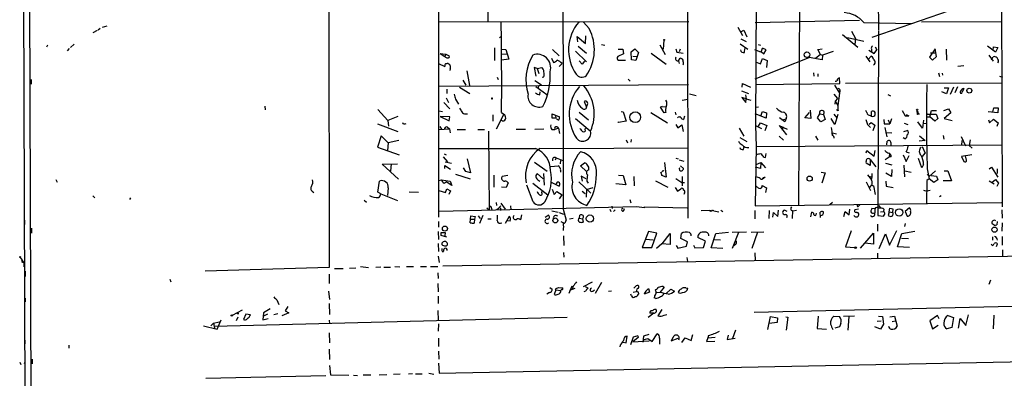
# Model space of a CAD drawing. Extents: x 4 to 735, y 993 to 1865.
# Drawn here: x 12 to 242, y 1254 to 1337 of the extents above; entities that cross this region are included whole.
import ezdxf

# ---------------------------------------------------------------- set-up
doc = ezdxf.new("R2010")
doc.units = 0
doc.header["$MEASUREMENT"] = 0
doc.layers.add('MAIN', color=5, linetype='CONTINUOUS')

msp = doc.modelspace()

# ---------------------------------------------------------------- linework, layer by layer
at = {"layer": 'MAIN'}
for p, q in [((167.7247, 1476.688), (168.2327, 1291.014)), ((109.8127, 1462.8026), (109.8973, 1291.1833)), ((84.074, 1448.1553), (84.328, 1279.4146)), ((12.446, 1442.906), (13.2927, 1206.0933)), ((14.732, 1206.0933), (13.8853, 1442.906)), ((241.554, 1359.6786), (241.7233, 1293.6386)), ((121.4967, 1336.9033), (121.5813, 1355.53)), ((194.31, 1345.2006), (194.056, 1293.9773)), ((184.15, 1343.592), (184.0653, 1312.604)), ((240.538, 1343.338), (211.2433, 1333.178)), ((212.6827, 1343.7613), (212.7673, 1334.956)), ((109.982, 1336.9033), (168.402, 1336.988)), ((145.1187, 1335.2946), (143.764, 1336.8186)), ((183.9807, 1336.734), (208.3647, 1337.242)), ((209.3807, 1336.734), (220.472, 1336.48)), ((241.554, 1336.9033), (222.8427, 1336.8186)), ((30.0567, 1334.8713), (29.0407, 1334.2786)), ((30.734, 1335.2946), (30.226, 1334.956)), ((32.258, 1335.8873), (31.1573, 1335.5486)), ((179.9167, 1335.6333), (181.0173, 1333.686)), ((180.594, 1334.5326), (181.2713, 1334.956)), ((181.2713, 1334.956), (182.0333, 1333.3473)), ((204.3853, 1333.94), (207.9413, 1330.9766)), ((206.502, 1334.702), (207.4333, 1333.0086)), ((212.7673, 1334.7866), (212.6827, 1291.6066)), ((18.3727, 1331.4), (18.2033, 1330.9766)), ((24.638, 1331.654), (23.7913, 1330.892)), ((124.1213, 1333.178), (124.6293, 1333.5166)), ((142.494, 1332.162), (142.3247, 1333.432)), ((142.3247, 1333.432), (144.272, 1331.8233)), ((144.272, 1331.8233), (144.3567, 1333.6013)), ((147.9973, 1331.5693), (148.7593, 1331.4)), ((161.6287, 1331.4846), (162.8987, 1329.1986)), ((162.56, 1332.5853), (162.3907, 1330.4686)), ((180.4247, 1331.7386), (182.2027, 1330.4686)), ((180.594, 1332.924), (181.864, 1332.2466)), ((184.658, 1331.5693), (185.166, 1331.4)), ((205.5707, 1333.178), (209.3807, 1332.3313)), ((207.4333, 1333.0086), (207.264, 1331.5693)), ((23.4527, 1330.638), (23.0293, 1330.13)), ((110.236, 1329.4526), (111.5907, 1329.2833)), ((110.236, 1329.4526), (111.3367, 1328.7753)), ((111.5907, 1329.2833), (111.3367, 1328.7753)), ((111.5907, 1329.2833), (112.3527, 1328.9446)), ((122.936, 1330.8073), (122.936, 1327.844)), ((124.6293, 1329.2833), (125.8993, 1329.368)), ((124.714, 1330.4686), (125.6453, 1330.384)), ((125.6453, 1330.384), (126.3227, 1328.1826)), ((136.5673, 1330.384), (138.0913, 1328.9446)), ((141.9013, 1330.0453), (144.526, 1327.5053)), ((142.5787, 1331.146), (144.526, 1329.5373)), ((153.162, 1329.368), (151.8073, 1328.7753)), ((151.892, 1330.4686), (152.9927, 1330.4686)), ((152.9927, 1330.4686), (153.162, 1329.368)), ((154.94, 1329.876), (155.7867, 1330.5533)), ((155.0247, 1328.0133), (154.94, 1329.876)), ((155.7867, 1330.5533), (156.6333, 1329.7066)), ((156.6333, 1329.7066), (156.3793, 1328.7753)), ((159.5967, 1329.5373), (163.1527, 1326.9973)), ((165.354, 1330.5533), (165.608, 1329.7913)), ((165.608, 1329.7913), (167.132, 1329.5373)), ((166.37, 1330.4686), (166.2007, 1329.876)), ((181.4407, 1329.7066), (181.5253, 1330.638)), ((185.2507, 1329.7913), (183.896, 1330.2993)), ((185.42, 1329.876), (186.0127, 1329.368)), ((186.5207, 1330.2993), (185.674, 1330.7226)), ((186.0127, 1329.368), (186.5207, 1330.2993)), ((199.2207, 1329.1986), (198.0353, 1328.2673)), ((198.628, 1330.384), (199.644, 1330.5533)), ((199.2207, 1329.1986), (198.628, 1330.384)), ((199.2207, 1329.1986), (199.7287, 1329.114)), ((199.7287, 1329.114), (199.644, 1328.0133)), ((202.184, 1329.9606), (199.7287, 1329.114)), ((210.566, 1330.2146), (211.7513, 1329.4526)), ((211.1587, 1330.4686), (211.1587, 1329.876)), ((211.7513, 1329.4526), (212.4287, 1330.2993)), ((212.0053, 1331.0613), (212.4287, 1330.2993)), ((226.06, 1330.5533), (224.7053, 1328.606)), ((224.9593, 1329.622), (225.9753, 1329.622)), ((226.3987, 1328.7753), (226.06, 1330.5533)), ((228.6, 1330.4686), (228.6847, 1327.9286)), ((240.1993, 1329.7913), (238.3367, 1331.146)), ((238.5907, 1329.114), (239.6067, 1327.6746)), ((239.6067, 1330.2146), (239.6913, 1331.0613)), ((239.6913, 1331.0613), (240.7073, 1330.892)), ((240.7073, 1330.892), (240.1993, 1329.7913)), ((109.8973, 1327.1666), (111.3367, 1326.4046)), ((111.5907, 1327.1666), (111.9293, 1327.1666)), ((126.3227, 1328.1826), (124.6293, 1327.9286)), ((136.3133, 1328.352), (136.7367, 1327.336)), ((138.7687, 1327.1666), (138.0913, 1326.4046)), ((142.748, 1327.7593), (143.51, 1326.9973)), ((144.018, 1327.6746), (143.51, 1326.9973)), ((156.0407, 1327.844), (155.0247, 1328.0133)), ((155.3633, 1328.86), (156.3793, 1328.7753)), ((156.3793, 1328.7753), (156.0407, 1327.844)), ((166.0313, 1327.7593), (166.37, 1328.352)), ((166.0313, 1327.7593), (166.2007, 1327.1666)), ((183.9807, 1323.526), (196.596, 1328.5213)), ((184.0653, 1327.5053), (185.166, 1327.082)), ((185.166, 1327.082), (185.674, 1328.2673)), ((185.674, 1328.2673), (186.7747, 1327.844)), ((186.7747, 1327.844), (186.6053, 1326.2353)), ((199.644, 1328.0133), (196.596, 1328.5213)), ((209.804, 1328.86), (210.7353, 1327.5053)), ((211.074, 1328.86), (210.3967, 1328.098)), ((211.4127, 1328.606), (211.074, 1328.86)), ((224.7053, 1328.606), (225.4673, 1327.9286)), ((225.4673, 1327.9286), (226.3987, 1328.7753)), ((239.268, 1328.0133), (239.6067, 1328.6906)), ((112.6067, 1325.812), (112.522, 1325.4733)), ((116.5013, 1325.3886), (117.094, 1322.002)), ((132.9267, 1325.9813), (132.2493, 1326.2353)), ((132.2493, 1326.2353), (132.6727, 1324.2033)), ((132.9267, 1325.9813), (134.0273, 1326.2353)), ((132.9267, 1325.9813), (133.35, 1324.796)), ((197.612, 1324.9653), (197.6967, 1324.2033)), ((198.628, 1324.7113), (198.628, 1324.1186)), ((226.822, 1324.9653), (227.076, 1324.1186)), ((227.6687, 1324.8806), (227.7533, 1324.3726)), ((231.394, 1326.4893), (232.7487, 1326.6586)), ((14.5627, 1323.3566), (14.5627, 1322.3406)), ((109.982, 1321.8326), (168.3173, 1322.256)), ((115.57, 1323.272), (116.2473, 1322.0866)), ((123.6133, 1323.9493), (123.8673, 1323.3566)), ((132.4187, 1323.1873), (133.9427, 1322.1713)), ((134.4507, 1323.9493), (134.112, 1323.8646)), ((154.2627, 1323.4413), (154.686, 1323.018)), ((180.9327, 1321.5786), (181.0173, 1322.4253)), ((181.0173, 1322.4253), (182.88, 1321.5786)), ((184.0653, 1322.256), (203.7927, 1322.4253)), ((202.5227, 1322.0866), (203.708, 1320.224)), ((203.7927, 1322.4253), (203.708, 1323.78)), ((205.0627, 1322.51), (241.7233, 1322.5946)), ((241.1307, 1324.2033), (241.808, 1323.9493)), ((111.8447, 1321.1553), (111.8447, 1320.1393)), ((114.808, 1321.5786), (117.1787, 1320.1393)), ((132.6727, 1321.748), (135.2127, 1319.8853)), ((133.2653, 1321.9173), (133.1807, 1321.3246)), ((133.604, 1319.8006), (133.6887, 1320.478)), ((168.5713, 1320.0546), (170.18, 1319.6313)), ((180.7633, 1320.732), (182.372, 1320.1393)), ((181.6947, 1319.8006), (181.864, 1318.8693)), ((202.3533, 1319.97), (203.2, 1318.954)), ((203.708, 1320.224), (203.2847, 1317.3453)), ((203.7927, 1320.732), (203.708, 1320.224)), ((214.9687, 1319.8853), (215.646, 1319.5466)), ((228.6847, 1320.0546), (227.584, 1320.478)), ((228.1767, 1321.4093), (229.1927, 1321.4093)), ((229.1927, 1321.4093), (228.6847, 1320.0546)), ((230.378, 1321.5786), (229.5313, 1319.8853)), ((231.3093, 1321.6633), (230.632, 1320.3086)), ((232.7487, 1321.3246), (232.41, 1320.3933)), ((111.0827, 1318.0226), (112.522, 1316.4986)), ((111.6753, 1319.1233), (112.1833, 1318.0226)), ((113.8767, 1318.7846), (114.554, 1317.5993)), ((143.9333, 1318.2766), (144.526, 1316.922)), ((144.526, 1316.922), (144.78, 1317.7686)), ((166.878, 1318.5306), (168.2327, 1318.7846)), ((181.864, 1318.8693), (180.848, 1319.208)), ((180.848, 1319.208), (181.7793, 1318.0226)), ((181.7793, 1318.0226), (181.864, 1318.8693)), ((181.864, 1318.8693), (182.9647, 1318.5306)), ((202.692, 1318.3613), (202.6073, 1317.5993)), ((203.2, 1318.954), (202.692, 1318.3613)), ((202.692, 1318.3613), (203.2847, 1317.3453)), ((69.2573, 1317.176), (69.342, 1316.3293)), ((95.6733, 1316.414), (98.044, 1313.7893)), ((109.982, 1316.0753), (110.8287, 1315.906)), ((116.2473, 1315.398), (116.6707, 1315.398)), ((124.6293, 1315.652), (125.3913, 1315.144)), ((136.4827, 1314.382), (136.4827, 1315.398)), ((136.4827, 1315.398), (138.176, 1314.636)), ((142.748, 1315.7366), (144.9493, 1313.9586)), ((152.5693, 1315.906), (153.0773, 1315.8213)), ((153.0773, 1315.8213), (153.7547, 1313.62)), ((159.512, 1315.652), (163.4067, 1313.2813)), ((161.798, 1316.922), (162.2213, 1317.0913)), ((162.2213, 1317.0913), (161.798, 1316.922)), ((162.6447, 1315.5673), (161.798, 1316.922)), ((162.2213, 1317.0913), (162.8987, 1317.0066)), ((163.068, 1315.652), (162.6447, 1315.5673)), ((165.2693, 1315.7366), (165.354, 1315.144)), ((183.9807, 1316.922), (184.7427, 1317.0066)), ((186.5207, 1314.382), (183.9807, 1315.398)), ((185.2507, 1314.89), (185.674, 1315.906)), ((185.674, 1315.906), (186.6053, 1315.5673)), ((186.6053, 1315.5673), (186.5207, 1314.382)), ((195.58, 1314.4666), (196.6807, 1315.652)), ((196.85, 1316.2446), (196.9347, 1314.2973)), ((198.5433, 1314.4666), (199.0513, 1315.398)), ((199.0513, 1315.398), (199.898, 1315.2286)), ((199.898, 1315.2286), (200.3213, 1314.0433)), ((202.3533, 1315.3133), (203.0307, 1314.4666)), ((203.2847, 1315.2286), (202.6073, 1312.858)), ((203.3693, 1316.0753), (202.946, 1316.3293)), ((210.058, 1315.652), (209.804, 1316.16)), ((211.1587, 1314.89), (211.1587, 1315.906)), ((218.3553, 1316.16), (219.0327, 1314.89)), ((219.2867, 1315.2286), (219.8793, 1314.89)), ((221.742, 1316.2446), (221.8267, 1315.2286)), ((222.25, 1315.398), (221.8267, 1315.2286)), ((222.3347, 1315.3133), (221.8267, 1315.2286)), ((221.996, 1315.5673), (222.25, 1315.398)), ((224.1973, 1315.398), (224.282, 1315.3133)), ((224.282, 1315.3133), (226.314, 1315.3133)), ((224.79, 1314.636), (225.2133, 1316.16)), ((225.2133, 1316.16), (226.3987, 1316.16)), ((226.314, 1315.3133), (226.6527, 1314.2973)), ((228.092, 1316.16), (229.1927, 1316.4986)), ((229.7007, 1315.5673), (228.1767, 1314.2973)), ((229.1927, 1316.4986), (229.7007, 1315.5673)), ((240.7073, 1315.5673), (238.4213, 1315.8213)), ((239.522, 1315.8213), (239.776, 1316.7526)), ((239.776, 1316.7526), (240.792, 1316.7526)), ((240.792, 1316.7526), (240.7073, 1315.5673)), ((95.5887, 1313.0273), (100.33, 1311.2493)), ((100.33, 1314.7206), (98.044, 1313.7893)), ((98.044, 1313.7893), (98.2133, 1312.5193)), ((110.236, 1314.7206), (112.3527, 1313.7046)), ((112.522, 1314.636), (110.236, 1314.7206)), ((112.3527, 1313.7046), (112.522, 1314.636)), ((122.5973, 1315.144), (122.5973, 1313.62)), ((125.0527, 1315.144), (123.3593, 1311.7573)), ((137.3293, 1314.382), (136.4827, 1314.382)), ((137.2447, 1314.9746), (137.3293, 1314.382)), ((137.4987, 1314.2973), (137.3293, 1314.382)), ((141.9013, 1314.2973), (145.3727, 1311.4186)), ((151.9767, 1313.366), (151.8073, 1313.5353)), ((153.7547, 1313.62), (151.9767, 1313.366)), ((167.386, 1314.8053), (167.2167, 1314.0433)), ((184.7427, 1312.5193), (185.166, 1313.2813)), ((185.166, 1313.2813), (186.69, 1312.604)), ((190.9233, 1313.5353), (189.6533, 1314.4666)), ((190.1613, 1313.9586), (190.9233, 1314.128)), ((191.1773, 1314.2973), (190.9233, 1313.5353)), ((196.9347, 1314.2973), (195.58, 1314.4666)), ((199.3053, 1313.5353), (198.5433, 1314.4666)), ((200.3213, 1314.0433), (199.3053, 1313.5353)), ((202.6073, 1312.858), (201.7607, 1314.2973)), ((209.804, 1314.0433), (210.2273, 1312.858)), ((210.6507, 1312.9426), (211.074, 1313.366)), ((211.074, 1313.366), (211.9207, 1312.6886)), ((214.0373, 1314.0433), (214.122, 1313.0273)), ((214.122, 1313.0273), (215.4767, 1313.0273)), ((215.0533, 1313.9586), (215.4767, 1313.0273)), ((215.8153, 1314.2126), (215.4767, 1313.0273)), ((218.7787, 1313.1966), (219.6253, 1312.858)), ((219.0327, 1314.89), (219.8793, 1314.89)), ((219.0327, 1314.89), (219.8793, 1314.89)), ((223.0967, 1312.0113), (221.996, 1313.5353)), ((223.3507, 1313.874), (223.0967, 1312.0113)), ((223.3507, 1313.1966), (223.9433, 1313.112)), ((224.1127, 1314.636), (224.79, 1314.636)), ((225.9753, 1313.62), (224.79, 1314.636)), ((226.6527, 1314.2973), (225.9753, 1313.62)), ((228.1767, 1314.2973), (230.0393, 1313.7893)), ((238.506, 1313.9586), (238.76, 1313.2813)), ((238.76, 1313.2813), (239.6913, 1314.128)), ((239.6913, 1314.128), (240.792, 1313.2813)), ((240.792, 1313.2813), (240.4533, 1312.4346)), ((109.982, 1311.6726), (112.4373, 1311.842)), ((110.1513, 1312.4346), (110.5747, 1311.7573)), ((112.014, 1312.2653), (112.4373, 1311.842)), ((112.4373, 1311.842), (112.6067, 1310.9106)), ((114.2153, 1311.6726), (116.1627, 1311.6726)), ((119.0413, 1311.6726), (120.65, 1311.6726)), ((121.5813, 1311.334), (121.7507, 1292.9613)), ((128.016, 1311.7573), (130.2173, 1311.7573)), ((134.5353, 1311.7573), (132.4187, 1311.6726)), ((136.398, 1311.6726), (137.0753, 1311.6726)), ((137.922, 1312.0113), (137.0753, 1311.6726)), ((137.922, 1312.0113), (138.176, 1310.7413)), ((144.1873, 1311.6726), (144.272, 1312.0113)), ((165.354, 1312.858), (165.862, 1312.096)), ((165.862, 1312.096), (166.7933, 1312.7733)), ((166.7933, 1312.7733), (167.132, 1311.2493)), ((180.1707, 1312.0113), (181.2713, 1310.1486)), ((184.0653, 1312.604), (185.42, 1311.9266)), ((184.0653, 1312.604), (184.15, 1307.6933)), ((186.69, 1312.604), (186.182, 1311.4186)), ((189.5687, 1312.604), (191.4313, 1311.7573)), ((189.5687, 1312.604), (191.262, 1310.4873)), ((190.4153, 1312.35), (190.246, 1311.588)), ((202.0147, 1310.9106), (202.946, 1310.6566)), ((202.0993, 1310.2333), (202.0147, 1310.9106)), ((210.2273, 1312.858), (210.9047, 1312.1806)), ((211.9207, 1312.6886), (211.4973, 1311.4186)), ((214.2913, 1312.1806), (214.7147, 1309.9793)), ((214.4607, 1310.9953), (215.9, 1310.9106)), ((218.694, 1311.2493), (219.5407, 1311.5033)), ((96.4353, 1310.2333), (95.5887, 1307.6086)), ((98.1287, 1308.6246), (96.4353, 1310.2333)), ((98.1287, 1308.6246), (97.9593, 1306.762)), ((100.584, 1309.1326), (98.1287, 1308.6246)), ((153.7547, 1309.302), (154.0933, 1308.6246)), ((154.94, 1309.3866), (154.8553, 1308.7093)), ((180.34, 1309.81), (182.0333, 1308.8786)), ((189.5687, 1310.1486), (190.5847, 1309.2173)), ((198.0353, 1310.1486), (198.628, 1309.2173)), ((214.7147, 1308.1166), (214.7993, 1308.9633)), ((218.948, 1309.556), (218.6093, 1309.7253)), ((223.6893, 1309.1326), (222.3347, 1308.9633)), ((222.4193, 1310.2333), (223.6893, 1309.1326)), ((227.9227, 1310.318), (228.092, 1309.4713)), ((232.156, 1310.064), (233.172, 1307.8626)), ((232.3253, 1309.1326), (232.2407, 1307.9473)), ((234.2727, 1309.302), (234.0187, 1307.9473)), ((95.5887, 1307.6086), (100.6687, 1305.746)), ((109.982, 1307.27), (132.588, 1307.27)), ((111.1673, 1306), (111.6753, 1305.746)), ((132.588, 1307.27), (133.0113, 1307.1006)), ((133.604, 1307.27), (168.2327, 1307.4393)), ((181.1867, 1307.016), (181.356, 1307.6933)), ((184.15, 1307.6933), (183.9807, 1293.8926)), ((184.15, 1307.6933), (241.6387, 1308.1166)), ((186.3513, 1305.1533), (186.5207, 1306.0846)), ((209.8887, 1306.254), (210.058, 1306.762)), ((210.058, 1306.762), (211.7513, 1305.492)), ((211.7513, 1305.492), (212.0053, 1306.762)), ((215.392, 1306), (215.3073, 1305.3226)), ((219.2867, 1306.508), (219.964, 1306.254)), ((223.012, 1307.6933), (223.6893, 1306.1693)), ((223.0967, 1305.4073), (223.6893, 1306.1693)), ((234.0187, 1307.9473), (234.696, 1307.3546)), ((96.6893, 1303.6293), (100.2453, 1303.714)), ((98.806, 1303.714), (98.6367, 1301.936)), ((110.998, 1305.3226), (112.014, 1304.1373)), ((111.4213, 1304.1373), (112.9453, 1303.7986)), ((116.586, 1304.8146), (117.348, 1301.5973)), ((132.334, 1304.0526), (135.2973, 1301.936)), ((137.414, 1305.0686), (137.16, 1304.5606)), ((137.414, 1305.0686), (138.938, 1304.476)), ((138.43, 1304.476), (138.3453, 1303.714)), ((143.0867, 1303.206), (144.018, 1303.8833)), ((162.7293, 1303.968), (163.1527, 1300.5813)), ((165.354, 1304.984), (165.9467, 1304.8146)), ((166.2007, 1304.6453), (167.3013, 1304.3066)), ((184.15, 1303.5446), (185.2507, 1303.968)), ((185.2507, 1303.968), (185.166, 1302.6133)), ((185.2507, 1303.968), (186.3513, 1302.7826)), ((186.0127, 1305.238), (186.3513, 1305.1533)), ((210.82, 1303.2906), (209.8887, 1303.7986)), ((210.82, 1304.73), (212.1747, 1302.952)), ((210.82, 1304.73), (210.82, 1303.2906)), ((214.376, 1304.73), (215.3073, 1305.3226)), ((214.4607, 1303.7986), (215.9, 1303.46)), ((215.7307, 1305.3226), (215.3073, 1305.3226)), ((218.6093, 1305.746), (219.2867, 1304.222)), ((219.2867, 1304.222), (219.964, 1305.6613)), ((222.9273, 1302.7826), (222.1653, 1304.8993)), ((234.6113, 1305.746), (232.2407, 1305.4073)), ((232.2407, 1305.4073), (232.7487, 1304.222)), ((233.426, 1304.5606), (233.172, 1305.5766)), ((100.4993, 1300.0733), (96.6893, 1303.6293)), ((111.3367, 1302.6133), (111.3367, 1303.2906)), ((111.3367, 1303.2906), (112.6913, 1302.444)), ((116.2473, 1301.8513), (115.7393, 1302.7826)), ((117.348, 1301.5973), (116.2473, 1301.8513)), ((134.4507, 1301.428), (134.62, 1298.7186)), ((136.144, 1303.0366), (137.8373, 1303.206)), ((138.43, 1302.1053), (138.43, 1301.7666)), ((144.526, 1301.8513), (143.0867, 1303.206)), ((161.8827, 1301.682), (162.1367, 1301.7666)), ((166.4547, 1303.206), (167.2167, 1302.6133)), ((185.166, 1302.6133), (184.0653, 1302.8673)), ((199.39, 1301.7666), (200.3213, 1301.5973)), ((200.3213, 1301.5973), (199.5593, 1299.142)), ((215.8153, 1300.7506), (214.5453, 1301.5126)), ((215.9, 1302.3593), (215.8153, 1300.7506)), ((218.694, 1303.3753), (218.8633, 1300.666)), ((218.948, 1302.0206), (220.472, 1301.7666)), ((223.3507, 1303.5446), (222.9273, 1302.7826)), ((224.1973, 1302.5286), (224.6207, 1300.158)), ((226.1447, 1302.0206), (224.6207, 1300.7506)), ((228.1767, 1302.0206), (229.0233, 1302.0206)), ((229.0233, 1302.0206), (229.87, 1299.7346)), ((238.6753, 1302.5286), (239.268, 1302.8673)), ((239.268, 1302.8673), (240.7073, 1300.5813)), ((240.538, 1302.5286), (240.538, 1301.428)), ((20.32, 1299.9886), (20.6587, 1299.396)), ((95.6733, 1297.0253), (96.0967, 1299.65)), ((110.0667, 1299.8193), (110.5747, 1299.904)), ((110.5747, 1299.904), (112.6067, 1299.65)), ((111.1673, 1299.142), (111.6753, 1299.4806)), ((113.03, 1298.634), (111.6753, 1299.4806)), ((112.6067, 1299.65), (113.03, 1298.634)), ((113.8767, 1301.2586), (117.2633, 1300.158)), ((122.8513, 1301.0046), (122.8513, 1298.2106)), ((126.0687, 1300.92), (124.7987, 1300.7506)), ((126.1533, 1299.2266), (125.73, 1298.126)), ((131.9107, 1299.142), (135.4667, 1296.4326)), ((134.366, 1300.158), (133.0113, 1301.3433)), ((136.2287, 1299.396), (138.0913, 1298.4646)), ((142.6633, 1299.4806), (145.542, 1296.856)), ((144.4413, 1300.158), (143.256, 1300.8353)), ((143.256, 1300.8353), (143.51, 1299.65)), ((144.6107, 1299.65), (144.8647, 1299.142)), ((151.9767, 1301.0046), (153.0773, 1300.92)), ((153.0773, 1300.92), (153.67, 1298.8033)), ((155.5327, 1300.7506), (155.6173, 1298.5493)), ((160.6127, 1299.7346), (163.4913, 1298.2106)), ((163.1527, 1300.5813), (162.1367, 1300.92)), ((165.354, 1300.2426), (166.7933, 1299.3113)), ((166.7933, 1299.3113), (167.386, 1299.3113)), ((166.878, 1300.7506), (166.878, 1298.5493)), ((186.2667, 1300.5813), (185.674, 1300.0733)), ((185.8433, 1300.4966), (186.2667, 1300.5813)), ((209.8887, 1299.4806), (210.9047, 1297.4486)), ((210.2273, 1301.0893), (211.1587, 1299.904)), ((210.4813, 1300.8353), (211.328, 1300.666)), ((214.5453, 1299.65), (214.63, 1298.4646)), ((224.1127, 1299.8193), (224.028, 1294.316)), ((224.6207, 1300.158), (224.1127, 1299.8193)), ((224.1973, 1301.2586), (224.6207, 1300.7506)), ((225.7213, 1299.3113), (224.6207, 1300.158)), ((225.1287, 1300.92), (226.3987, 1300.8353)), ((226.6527, 1299.904), (225.7213, 1299.3113)), ((226.3987, 1300.8353), (226.6527, 1299.904)), ((229.87, 1299.7346), (227.9227, 1299.7346)), ((238.6753, 1299.7346), (239.8607, 1298.9726)), ((239.3527, 1299.396), (240.1993, 1299.9886)), ((240.1993, 1299.9886), (240.8767, 1299.142)), ((240.8767, 1299.142), (240.4533, 1298.38)), ((80.3487, 1297.2793), (80.6873, 1296.9406)), ((96.3507, 1296.6866), (95.6733, 1297.0253)), ((98.1287, 1298.0413), (97.9593, 1296.2633)), ((103.0393, 1297.11), (105.156, 1297.0253)), ((109.982, 1297.4486), (111.506, 1296.9406)), ((111.506, 1296.9406), (111.8447, 1297.872)), ((111.8447, 1297.872), (112.6913, 1297.364)), ((112.6913, 1297.364), (112.268, 1296.5173)), ((125.73, 1298.126), (124.6293, 1298.2106)), ((131.9953, 1294.824), (130.556, 1298.7186)), ((134.0273, 1296.9406), (134.112, 1297.2793)), ((136.4827, 1297.7873), (136.906, 1296.5173)), ((136.906, 1296.5173), (137.5833, 1297.1946)), ((137.5833, 1297.1946), (138.7687, 1296.4326)), ((143.51, 1297.2793), (144.1873, 1296.7713)), ((144.526, 1297.7026), (144.4413, 1295.9246)), ((144.526, 1297.7026), (146.05, 1298.126)), ((153.67, 1298.8033), (151.384, 1298.9726)), ((165.2693, 1298.126), (165.7773, 1297.2793)), ((165.7773, 1297.2793), (166.5393, 1297.872)), ((167.386, 1296.856), (167.3013, 1296.5173)), ((185.5893, 1298.634), (186.6053, 1298.0413)), ((186.6053, 1298.0413), (186.3513, 1296.9406)), ((210.9047, 1298.4646), (210.6507, 1298.0413)), ((211.1587, 1298.7186), (211.6667, 1298.5493)), ((211.6667, 1298.5493), (212.0053, 1296.5173)), ((214.63, 1298.4646), (216.2387, 1298.126)), ((223.3507, 1297.5333), (224.1127, 1297.2793)), ((224.8747, 1297.4486), (224.1127, 1297.2793)), ((29.0407, 1296.1786), (29.464, 1295.7553)), ((37.846, 1295.7553), (37.592, 1295.332)), ((92.456, 1295.1626), (93.0487, 1294.7393)), ((96.3507, 1296.6866), (100.2453, 1295.078)), ((123.3593, 1294.6546), (123.444, 1293.9773)), ((124.46, 1294.4853), (125.476, 1293.046)), ((138.176, 1295.5013), (138.7687, 1296.4326)), ((154.6013, 1295.332), (154.8553, 1294.57)), ((183.9807, 1293.8926), (241.554, 1294.6546)), ((202.0147, 1294.6546), (201.422, 1294.062)), ((227.076, 1296.0093), (227.4993, 1296.2633)), ((156.2947, 1293.6386), (110.0667, 1292.538)), ((121.158, 1293.3846), (121.7507, 1292.9613)), ((122.2587, 1293.3), (122.3433, 1292.792)), ((123.8673, 1293.1306), (123.5287, 1292.9613)), ((124.46, 1293.8926), (123.8673, 1293.1306)), ((124.3753, 1293.3), (124.3753, 1292.792)), ((126.746, 1293.8926), (126.8307, 1292.9613)), ((136.398, 1292.7073), (137.8373, 1292.3686)), ((138.0913, 1292.284), (139.1073, 1291.9453)), ((139.0227, 1293.046), (139.7, 1290.506)), ((149.9447, 1293.046), (150.1987, 1292.538)), ((150.4527, 1293.808), (150.5373, 1293.2153)), ((151.2147, 1292.9613), (150.7913, 1292.538)), ((153.2467, 1292.792), (153.416, 1293.2153)), ((157.988, 1293.3846), (156.2947, 1293.6386)), ((157.988, 1293.6386), (168.0633, 1293.3846)), ((157.988, 1293.6386), (157.988, 1293.3846)), ((171.2807, 1292.792), (173.736, 1292.8766)), ((174.244, 1292.7073), (175.4293, 1292.4533)), ((175.9373, 1292.8766), (176.3607, 1292.538)), ((183.896, 1292.792), (183.896, 1290.8446)), ((187.198, 1292.792), (187.1133, 1290.9293)), ((188.0447, 1291.1833), (188.214, 1292.284)), ((188.214, 1292.284), (189.23, 1291.3526)), ((189.23, 1291.3526), (189.3993, 1292.8766)), ((191.4313, 1292.538), (190.8387, 1292.8766)), ((192.7013, 1292.792), (192.6167, 1290.9293)), ((192.786, 1292.7073), (193.6327, 1292.8766)), ((196.9347, 1291.268), (197.1887, 1292.3686)), ((199.2207, 1291.0986), (199.136, 1292.3686)), ((204.724, 1291.3526), (204.978, 1292.538)), ((204.978, 1292.538), (205.9093, 1291.776)), ((205.9093, 1291.776), (206.0787, 1293.046)), ((208.1107, 1293.046), (207.264, 1292.9613)), ((208.1953, 1293.8926), (208.4493, 1294.062)), ((211.9207, 1293.1306), (211.2433, 1293.2153)), ((211.9207, 1293.1306), (211.9207, 1292.1993)), ((212.7673, 1293.9773), (213.36, 1293.3)), ((213.2753, 1292.4533), (213.9527, 1292.538)), ((214.0373, 1293.046), (213.9527, 1292.538)), ((215.3073, 1292.4533), (215.0533, 1291.6066)), ((215.3073, 1292.4533), (215.4767, 1293.3)), ((215.3073, 1292.4533), (216.0693, 1292.284)), ((216.0693, 1292.538), (216.0693, 1292.284)), ((216.2387, 1292.1146), (216.0693, 1292.284)), ((220.0487, 1293.3846), (219.0327, 1292.538)), ((219.0327, 1292.538), (219.5407, 1291.4373)), ((241.6387, 1292.9613), (241.7233, 1291.014)), ((13.0387, 1290.506), (13.0387, 1289.49)), ((109.8973, 1290.1673), (109.8973, 1288.8973)), ((117.2633, 1289.9133), (117.348, 1290.76)), ((117.348, 1290.76), (117.4327, 1291.522)), ((117.348, 1290.76), (118.2793, 1290.76)), ((117.4327, 1291.522), (118.4487, 1291.3526)), ((118.2793, 1290.76), (118.1947, 1289.8286)), ((118.4487, 1291.3526), (118.2793, 1290.76)), ((119.126, 1291.522), (119.634, 1290.9293)), ((120.2267, 1291.6066), (119.4647, 1289.744)), ((121.412, 1290.8446), (122.174, 1290.8446)), ((124.3753, 1289.8286), (124.714, 1289.9133)), ((125.5607, 1289.8286), (126.492, 1291.4373)), ((126.6613, 1290.252), (125.8993, 1290.3366)), ((129.286, 1291.776), (129.032, 1290.5906)), ((134.7893, 1291.1833), (135.5513, 1291.6913)), ((138.5147, 1290.1673), (139.1073, 1289.9133)), ((141.3933, 1290.9293), (140.5467, 1290.76)), ((142.8327, 1291.014), (142.9173, 1291.6913)), ((142.8327, 1291.014), (143.5947, 1290.8446)), ((143.6793, 1291.0986), (143.5947, 1290.8446)), ((143.5947, 1290.8446), (143.6793, 1290.0826)), ((198.2047, 1291.8606), (198.2893, 1292.1146)), ((212.6827, 1291.6066), (213.9527, 1291.4373)), ((240.538, 1290.1673), (240.4533, 1289.4053)), ((241.7233, 1289.9133), (241.6387, 1287.966)), ((14.6473, 1288.6433), (14.6473, 1287.458)), ((109.8127, 1287.8813), (109.8973, 1286.0186)), ((110.49, 1287.6273), (111.4213, 1287.6273)), ((111.4213, 1287.6273), (111.3367, 1286.8653)), ((159.004, 1287.8813), (157.48, 1284.156)), ((160.9513, 1287.458), (159.004, 1287.8813)), ((174.752, 1287.3733), (177.7153, 1287.712)), ((178.562, 1287.712), (181.9487, 1287.7966)), ((180.086, 1287.6273), (178.562, 1283.902)), ((183.0493, 1287.712), (186.0127, 1287.7966)), ((184.4887, 1287.712), (183.134, 1283.902)), ((206.4173, 1288.0506), (205.0627, 1284.2406)), ((212.598, 1289.5746), (212.598, 1287.966)), ((215.392, 1284.664), (217.0853, 1288.1353)), ((218.2707, 1287.3733), (221.3187, 1287.966)), ((219.0327, 1289.744), (218.8633, 1289.0666)), ((239.8607, 1289.3206), (239.3527, 1289.6593)), ((111.8447, 1286.5266), (110.49, 1286.95)), ((139.1073, 1286.8653), (139.192, 1284.5793)), ((158.4113, 1286.1033), (160.1047, 1285.934)), ((159.766, 1284.156), (160.9513, 1287.458)), ((162.2213, 1285.0026), (164.084, 1287.3733)), ((164.084, 1287.3733), (164.084, 1284.8333)), ((166.5393, 1286.188), (166.7087, 1287.3733)), ((168.148, 1285.426), (166.5393, 1286.188)), ((167.894, 1284.41), (168.148, 1285.426)), ((172.2967, 1285.5953), (170.5187, 1286.442)), ((171.8733, 1284.156), (172.2967, 1285.5953)), ((173.6513, 1284.0713), (174.752, 1287.3733)), ((174.4133, 1286.0186), (175.8527, 1285.934)), ((208.6187, 1283.9866), (211.6667, 1287.458)), ((211.6667, 1287.458), (211.6667, 1284.918)), ((212.9367, 1283.902), (214.4607, 1287.2886)), ((214.4607, 1287.2886), (215.392, 1284.664)), ((217.2547, 1284.2406), (218.2707, 1287.3733)), ((218.186, 1286.2726), (219.7947, 1286.188)), ((239.4373, 1286.6113), (239.4373, 1285.8493)), ((241.7233, 1286.696), (241.7233, 1284.664)), ((109.8127, 1285.0873), (109.8973, 1283.2246)), ((310.7267, 1283.2246), (110.9133, 1279.7533)), ((111.6753, 1284.4946), (111.9293, 1284.664)), ((139.1073, 1282.9706), (139.192, 1281.87)), ((157.48, 1284.156), (159.766, 1284.156)), ((162.1367, 1285.0026), (160.8667, 1283.902)), ((164.084, 1284.8333), (162.1367, 1285.0026)), ((165.4387, 1284.5793), (165.862, 1283.9866)), ((165.862, 1283.9866), (167.894, 1284.41)), ((169.5027, 1284.664), (169.8413, 1284.0713)), ((169.8413, 1284.0713), (171.8733, 1284.156)), ((176.3607, 1283.902), (173.6513, 1284.0713)), ((179.324, 1284.8333), (178.9853, 1284.4946)), ((205.0627, 1284.2406), (207.264, 1284.156)), ((211.6667, 1284.918), (209.7193, 1285.172)), ((220.0487, 1284.156), (217.2547, 1284.2406)), ((239.3527, 1284.5793), (239.268, 1284.918)), ((240.3687, 1284.3253), (240.6227, 1285.0026)), ((241.808, 1283.5633), (241.808, 1281.9546)), ((12.5307, 1281.1926), (12.1073, 1281.7853)), ((12.8693, 1280.854), (12.8693, 1279.584)), ((109.8127, 1282.124), (110.0667, 1280.6)), ((167.9787, 1281.7853), (168.148, 1280.854)), ((183.896, 1282.886), (183.9807, 1281.108)), ((212.598, 1282.8013), (212.598, 1281.4466)), ((13.208, 1278.568), (13.208, 1277.3826)), ((84.328, 1279.4146), (55.2873, 1278.568)), ((85.5133, 1279.2453), (87.5453, 1279.2453)), ((90.5087, 1279.33), (89.0693, 1279.2453)), ((91.6093, 1279.6686), (93.472, 1279.4146)), ((96.3507, 1279.4993), (95.25, 1279.4146)), ((97.1127, 1279.4993), (98.6367, 1279.4993)), ((99.6527, 1279.6686), (100.838, 1279.584)), ((102.362, 1279.6686), (104.0553, 1279.6686)), ((105.664, 1279.6686), (107.1033, 1279.6686)), ((108.0347, 1279.6686), (109.728, 1279.6686)), ((46.99, 1276.7053), (47.244, 1276.1126)), ((84.328, 1277.8906), (84.328, 1275.6893)), ((109.728, 1278.2293), (109.8127, 1276.8746)), ((145.796, 1276.028), (143.6793, 1274.9273)), ((239.014, 1276.4513), (238.5907, 1275.4353)), ((84.1587, 1273.9113), (84.4127, 1271.964)), ((109.728, 1275.6893), (109.8127, 1273.742)), ((135.89, 1274.758), (136.4827, 1274.4193)), ((137.3293, 1274.25), (136.906, 1273.1493)), ((137.3293, 1274.25), (137.2447, 1274.4193)), ((137.3293, 1274.25), (138.5147, 1274.0806)), ((137.922, 1274.758), (138.938, 1274.6733)), ((141.0547, 1275.0966), (140.3773, 1273.4033)), ((141.732, 1274.504), (140.5467, 1274.0806)), ((141.3933, 1275.0966), (141.1393, 1274.3346)), ((144.272, 1273.9113), (143.8487, 1273.742)), ((144.1873, 1275.012), (144.78, 1274.6733)), ((145.9653, 1273.9113), (146.3887, 1274.25)), ((147.9973, 1275.9433), (146.558, 1273.4033)), ((150.368, 1273.9113), (149.606, 1273.8266)), ((155.448, 1273.6573), (156.1253, 1273.8266)), ((155.5327, 1274.5886), (156.1253, 1275.1813)), ((156.5487, 1273.742), (156.6333, 1273.234)), ((159.004, 1274.504), (159.258, 1273.6573)), ((162.6447, 1274.8426), (161.6287, 1273.5726)), ((162.3907, 1275.012), (162.6447, 1274.8426)), ((163.068, 1273.3186), (164.2533, 1274.4193)), ((164.2533, 1274.4193), (165.1, 1273.9113)), ((167.7247, 1274.6733), (168.2327, 1274.5886)), ((13.208, 1272.3026), (13.208, 1271.456)), ((72.0513, 1271.8793), (72.5593, 1270.7786)), ((109.8127, 1272.726), (109.8127, 1271.0326)), ((135.8053, 1273.5726), (135.2127, 1273.234)), ((155.0247, 1272.8106), (154.8553, 1273.234)), ((159.258, 1273.6573), (157.988, 1273.234)), ((160.6973, 1272.218), (160.3587, 1272.3873)), ((161.7133, 1273.5726), (160.8667, 1273.488)), ((63.9233, 1269.5086), (61.6373, 1268.2386)), ((70.5273, 1269.7626), (68.9187, 1268.8313)), ((74.5913, 1270.3553), (73.9987, 1269.3393)), ((73.9987, 1269.3393), (74.8453, 1268.8313)), ((84.328, 1271.0326), (84.4127, 1268.4926)), ((109.728, 1269.424), (109.8127, 1267.0533)), ((160.4433, 1269.678), (160.782, 1269.678)), ((162.1367, 1269.5933), (161.2053, 1268.154)), ((285.496, 1271.2866), (183.7267, 1268.916)), ((57.404, 1265.6986), (139.954, 1267.8153)), ((58.0813, 1265.0213), (59.0127, 1267.2226)), ((62.9073, 1267.8153), (62.5687, 1266.9686)), ((62.992, 1268.5773), (62.738, 1268.662)), ((64.77, 1268.5773), (64.262, 1267.3073)), ((65.8707, 1268.408), (64.77, 1268.5773)), ((68.9187, 1268.8313), (68.7493, 1267.2226)), ((68.7493, 1267.2226), (70.0193, 1267.5613)), ((69.85, 1268.5773), (68.9187, 1268.0693)), ((71.374, 1268.4926), (72.3053, 1268.662)), ((74.8453, 1268.8313), (73.2367, 1268.154)), ((84.328, 1267.138), (84.4127, 1266.376)), ((160.274, 1268.7466), (158.9193, 1267.7306)), ((160.274, 1268.7466), (159.3427, 1268.7466)), ((162.6447, 1268.3233), (163.322, 1268.4926)), ((186.944, 1264.9366), (187.5367, 1267.9846)), ((187.5367, 1267.9846), (189.1453, 1267.646)), ((189.1453, 1267.646), (189.0607, 1266.63)), ((191.0927, 1267.9), (191.6007, 1267.8153)), ((191.6007, 1267.8153), (191.1773, 1264.7673)), ((198.7127, 1268.0693), (198.4587, 1265.1906)), ((202.3533, 1268.0693), (203.708, 1267.9846)), ((207.1793, 1268.0693), (204.6393, 1267.9846)), ((205.8247, 1267.9846), (205.6553, 1264.7673)), ((212.5133, 1266.884), (213.4447, 1266.9686)), ((212.7673, 1268.0693), (213.6987, 1267.9846)), ((213.6987, 1267.9846), (213.9527, 1266.2066)), ((215.4767, 1267.9), (216.5773, 1268.0693)), ((215.9847, 1266.7993), (216.662, 1266.9686)), ((216.5773, 1268.0693), (217.17, 1265.6986)), ((226.568, 1268.2386), (224.79, 1266.9686)), ((224.79, 1266.9686), (225.4673, 1265.106)), ((226.9913, 1267.4766), (226.568, 1268.2386)), ((229.0233, 1268.2386), (230.378, 1267.7306)), ((230.378, 1267.7306), (229.9547, 1265.4446)), ((231.4787, 1265.2753), (231.902, 1267.5613)), ((231.902, 1267.5613), (233.2567, 1265.868)), ((233.2567, 1265.868), (233.8493, 1268.408)), ((239.776, 1268.3233), (239.6067, 1265.106)), ((54.864, 1265.7833), (58.0813, 1265.0213)), ((56.642, 1265.7833), (57.2347, 1266.4606)), ((57.2347, 1266.4606), (58.5893, 1266.7146)), ((57.2347, 1266.4606), (57.4887, 1265.2753)), ((109.8973, 1266.2913), (109.8127, 1264.598)), ((179.324, 1264.7673), (178.6467, 1262.82)), ((189.0607, 1266.63), (187.198, 1266.376)), ((198.4587, 1265.1906), (200.66, 1265.0213)), ((203.708, 1265.614), (202.6073, 1265.2753)), ((203.962, 1266.376), (203.708, 1265.614)), ((213.2753, 1265.0213), (211.9207, 1265.614)), ((213.9527, 1266.2066), (213.2753, 1265.0213)), ((225.4673, 1265.106), (226.7373, 1265.9526)), ((229.9547, 1265.4446), (228.7693, 1265.106)), ((13.1233, 1262.4813), (13.1233, 1261.6346)), ((84.328, 1264.1746), (84.4127, 1261.804)), ((109.8973, 1262.9046), (109.8973, 1260.9573)), ((153.7547, 1261.804), (154.0087, 1263.4126)), ((155.448, 1263.1586), (154.7707, 1261.3806)), ((156.5487, 1263.074), (155.3633, 1262.058)), ((155.3633, 1262.058), (159.1733, 1262.312)), ((156.464, 1263.4973), (155.448, 1263.1586)), ((156.464, 1263.4973), (156.5487, 1263.074)), ((156.464, 1263.4973), (156.5487, 1263.074)), ((157.8187, 1263.4126), (157.6493, 1261.9733)), ((157.734, 1262.566), (158.8347, 1262.82)), ((159.0887, 1263.7513), (157.8187, 1263.4126)), ((158.8347, 1262.82), (159.8507, 1262.1426)), ((159.8507, 1262.1426), (161.036, 1263.9206)), ((161.544, 1262.9046), (161.544, 1261.55)), ((164.7613, 1263.1586), (164.338, 1262.312)), ((164.338, 1262.312), (165.9467, 1262.9046)), ((166.7933, 1261.8886), (167.5553, 1262.9893)), ((167.5553, 1262.9893), (168.9947, 1262.3966)), ((168.9947, 1262.3966), (169.3333, 1263.7513)), ((172.8893, 1262.9893), (172.5507, 1262.1426)), ((172.5507, 1262.1426), (174.498, 1262.2273)), ((173.0587, 1263.582), (172.8893, 1262.9893)), ((172.8893, 1262.9893), (174.5827, 1263.1586)), ((177.6307, 1263.6666), (177.3767, 1262.6506)), ((177.3767, 1262.6506), (179.2393, 1262.9046)), ((23.368, 1261.296), (23.368, 1260.6186)), ((84.328, 1260.3646), (84.4127, 1257.9093)), ((152.4, 1261.296), (152.3153, 1260.8726)), ((153.0773, 1261.9733), (153.7547, 1261.804)), ((14.8167, 1257.994), (14.8167, 1256.8933)), ((109.8973, 1259.8566), (109.982, 1257.994)), ((110.0667, 1254.7766), (310.642, 1258.6713)), ((11.938, 1257.3166), (12.192, 1256.8086)), ((13.1233, 1257.3166), (12.954, 1256.8933)), ((84.4127, 1256.5546), (84.582, 1254.3533)), ((109.8973, 1257.0626), (110.0667, 1254.7766)), ((55.4567, 1253.5913), (83.4813, 1254.184)), ((84.582, 1254.3533), (88.9, 1254.2686)), ((90.0007, 1254.2686), (90.932, 1254.184)), ((92.2867, 1254.3533), (94.0647, 1254.3533)), ((96.012, 1254.3533), (97.79, 1254.438)), ((99.314, 1254.5226), (100.9227, 1254.6073)), ((103.8013, 1254.6073), (102.87, 1254.5226)), ((104.4787, 1254.6073), (106.0873, 1254.6073)), ((107.6113, 1254.7766), (108.7967, 1254.5226))]:
    msp.add_line(p, q, dxfattribs=at)
for centre, radius in [((162.6446, 1332.6489), 0.1058), ((196.0667, 1329.1931), 0.6603), ((234.0428, 1320.7925), 0.5805), ((155.905, 1314.5762), 1.257), ((221.8548, 1316.3294), 0.1411), ((196.6905, 1300.2327), 0.6029), ((217.6532, 1292.3275), 0.8616), ((137.2117, 1290.4502), 0.5792), ((145.3005, 1290.8744), 0.8461), ((111.3738, 1288.5448), 0.6005), ((239.9523, 1288.287), 0.6118), ((207.4333, 1284.0714), 0.1893), ((12.0226, 1281.87), 0.1197), ((61.4962, 1268.2387), 0.1411)]:
    msp.add_circle(centre, radius, dxfattribs=at)
for centre, radius, start, end in [((6396.4373, 1353.5211), 6257.479, 179.50482753, 180.25991817), ((204.2229, 1332.1333), 6.9116, 41.732605, 85.137981), ((-775.8119, 1322.5798), 900.4678, 359.5591874, 0.9006533), ((150.4195, 1330.3312), 10.1116, 140.090392, 214.344164), ((135.7119, 1330.3494), 10.6275, 325.225195, 27.731121), ((141.8348, 1323.2811), 11.5113, 149.555073, 196.716693), ((132.9719, 1326.1537), 3.1448, 342.7151, 109.721598), ((181.2403, 1330.4198), 0.7409, 189.36061, 285.694678), ((183.3684, 1331.2087), 2.3563, 323.019707, 348.094435), ((211.6668, 1330.7226), 0.568, 116.574073, 206.56054), ((112.0982, 1326.5741), 0.7801, 130.58138, 192.548723), ((112.0776, 1329.4104), 0.9759, 220.603205, 266.263254), ((111.7601, 1326.2353), 0.9465, 333.434949, 79.702733), ((112.1199, 1328.7329), 0.3147, 250.332702, 42.282263), ((135.8185, 1329.8072), 2.6363, 290.383071, 314.552782), ((135.5499, 1323.6931), 4.7356, 47.179549, 63.431161), ((152.1038, 1328.3943), 0.4828, 127.890597, 254.734472), ((152.781, 1334.0869), 6.2106, 262.559046, 277.440954), ((165.8729, 1328.3269), 0.5892, 151.725589, 285.592811), ((166.4546, 1327.6746), 0.6827, 352.88123, 97.11877), ((166.3279, 1327.209), 0.8898, 334.647392, 25.352608), ((-0.0045, 1201.1849), 246.8469, 30.848174, 31.077361), ((211.4444, 1327.3889), 0.6033, 291.619776, 37.870819), ((239.9031, 1327.9431), 0.8041, 37.857486, 111.629402), ((239.9849, 1327.7529), 0.8794, 325.225736, 51.027815), ((133.0683, 1325.1208), 1.4703, 3.841292, 49.28881), ((120.4273, 1324.2181), 15.5796, 332.777721, 3.684567), ((133.0021, 1324.6836), 1.6241, 333.119403, 19.259412), ((8161.216, 1309.0903), 8022.2093, 179.88540921, 180.11459083), ((143.4242, 1325.635), 1.6878, 216.687268, 307.05592), ((202.8457, 1323.35), 0.3659, 245.158137, 14.45024), ((288.1212, 1196.6223), 152.6259, 123.578058, 123.807262), ((602.9554, 1314.0168), 378.9323, 178.754108, 181.737319), ((410.0505, 1404.0503), 308.2031, 195.831433, 196.060621), ((133.3923, 1319.5515), 2.6159, 170.794408, 289.867461), ((133.703, 1321.2686), 1.4713, 220.728008, 266.141889), ((150.5681, 1315.2426), 10.1073, 139.936474, 213.659252), ((136.2736, 1315.352), 10.0242, 336.369935, 40.915305), ((203.4328, 1320.8801), 0.3892, 337.632677, 112.367323), ((232.1431, 1320.4283), 0.2692, 125.532728, 352.529133), ((233.3274, 1319.9063), 1.5318, 112.196623, 151.070731), ((122.3857, 1318.9116), 0.1339, 288.421413, 251.537987), ((145.2458, 1319.0811), 2.9725, 190.672583, 234.271641), ((144.272, 1317.6843), 0.6823, 60.237412, 119.762588), ((17.7029, 1275.7001), 133.8594, 18.316973, 18.54617), ((162.0058, 1317.7459), 1.3206, 330.284179, 36.455127), ((326.7184, 1443.2335), 246.8296, 210.848162, 211.077365), ((116.0638, 1316.2304), 0.8524, 208.681808, 282.43184), ((143.9598, 1317.0278), 0.576, 218.656701, 349.415786), ((164.9228, 1316.265), 1.9535, 154.976373, 198.288403), ((190.9812, 1318.2764), 2.5706, 218.733605, 261.126911), ((190.3681, 1314.8058), 0.9557, 327.854811, 76.90023), ((199.5392, 1315.6358), 0.5428, 311.384551, 205.984371), ((208.4116, 1317.049), 5.1355, 176.692372, 190.929647), ((210.9169, 1315.8577), 0.8832, 193.468229, 269.208511), ((211.4973, 1315.2705), 0.7201, 61.943894, 118.049084), ((211.339, 1315.3913), 0.7155, 324.384133, 46.002305), ((221.9113, 1315.7366), 0.1893, 296.578587, 153.421413), ((222.5012, 1315.5645), 0.3014, 213.537153, 236.462847), ((101.9338, 1313.5051), 0.522, 195.455365, 311.147723), ((125.0225, 1314.267), 0.5559, 224.985425, 345.518759), ((124.2055, 1314.4242), 1.3872, 347.671, 31.258436), ((137.939, 1314.4074), 0.4539, 194.039305, 278.578205), ((137.5833, 1314.4243), 0.6294, 312.276138, 19.655661), ((166.2169, 1313.9817), 0.6545, 60.489651, 132.194781), ((167.2953, 1314.8537), 0.8142, 201.80141, 264.460259), ((211.4127, 1315.3416), 0.6267, 215.845888, 324.154112), ((111.7812, 1311.7784), 0.5397, 64.446281, 191.305768), ((137.1885, 1312.4347), 1.098, 162.038641, 223.952068), ((137.4745, 1311.9024), 0.4606, 13.677188, 209.926939), ((143.6115, 1310.8671), 1.9039, 220.106117, 14.195355), ((312.5934, 1480.9503), 239.4974, 224.889638, 225.118804), ((143.8646, 1311.498), 0.367, 222.659093, 28.416039), ((189.5928, 1310.1273), 12.4234, 0.879531, 9.513349), ((219.1597, 1310.9953), 0.635, 306.869898, 53.130102), ((181.5257, 1309.5563), 1.557, 202.38634, 247.61366), ((201.6614, 1309.6263), 0.7767, 1.054902, 62.943392), ((215.239, 1308.4779), 0.6549, 60.518813, 132.171884), ((214.1636, 1308.2435), 1.6127, 346.338583, 29.924234), ((218.5888, 1310.4388), 0.9531, 292.140777, 2.91674), ((138.0113, 1300.8419), 7.7938, 124.435715, 191.961466), ((130.5034, 1302.12), 5.5559, 359.848405, 67.963045), ((148.7945, 1301.2131), 7.7855, 137.149139, 193.497021), ((142.045, 1301.8222), 4.8002, 353.25725, 77.466402), ((181.0466, 1307.7421), 0.7395, 197.153427, 280.920936), ((182.0872, 1308.8298), 1.357, 211.705973, 285.799831), ((185.8199, 1301.0215), 5.0109, 96.522398, 109.466229), ((183.937, 1303.9243), 2.4565, 32.329512, 57.670488), ((216.1396, 1308.6384), 2.6338, 225.432244, 249.627527), ((215.0046, 1305.4627), 0.7395, 349.079064, 72.846573), ((215.5601, 1308.4556), 4.2049, 332.40748, 350.72652), ((223.5709, 1306.5926), 1.2362, 131.113551, 228.883402), ((137.0584, 1304.6453), 0.5529, 49.967519, 207.348289), ((143.9395, 1303.0732), 0.8139, 21.787031, 84.465227), ((212.2601, 1304.0527), 2.385, 163.501866, 186.116015), ((210.3966, 1304.3065), 0.5988, 45.006765, 134.986468), ((219.437, 1303.5901), 3.9139, 359.333919, 31.950452), ((233.0027, 1304.5606), 0.4233, 233.124688, 0), ((126.5489, 1300.0732), 9.7251, 327.922924, 12.061098), ((137.5404, 1302.4857), 0.7791, 22.400936, 67.599064), ((137.8375, 1302.317), 0.6292, 340.338213, 47.731211), ((145.1702, 1301.5947), 0.6934, 101.327758, 226.782064), ((143.9319, 1302.5379), 1.1331, 346.563466, 47.646721), ((160.6121, 1300.8351), 1.527, 3.187323, 33.684864), ((162.433, 1301.7244), 0.2993, 44.986464, 171.894264), ((166.6664, 1302.4863), 0.4827, 142.135426, 285.242626), ((166.116, 1302.952), 1.1516, 306.024081, 342.896174), ((208.1938, 1301.0048), 3.1626, 339.631183, 7.689938), ((78.628, 1299.4805), 1.8543, 326.780409, 13.202127), ((96.647, 1298.2574), 1.4974, 351.702145, 111.561956), ((112.3947, 1300.708), 1.9897, 203.83384, 231.91135), ((125.2891, 1300.3048), 0.6627, 137.727474, 278.87105), ((125.3488, 1298.6761), 0.9748, 34.382898, 87.501256), ((133.2336, 1300.7824), 0.6033, 111.619776, 217.870819), ((133.8596, 1300.7855), 1.1639, 198.718281, 257.314214), ((137.8348, 1298.9677), 0.4283, 37.190954, 190.724847), ((137.6439, 1298.9), 0.6243, 315.77878, 31.541369), ((145.5455, 1298.3293), 4.4513, 166.134525, 257.877194), ((151.8488, 1299.9467), 7.2442, 170.92503, 182.347321), ((134.0621, 1301.1398), 12.7505, 325.823493, 0.533851), ((183.6628, 1298.3585), 2.3584, 53.024664, 78.077809), ((185.4341, 1300.4543), 0.4114, 210.966145, 5.901842), ((210.3567, 1299.3034), 1.002, 303.157158, 36.828725), ((80.8027, 1297.9489), 0.8091, 140.401164, 235.862073), ((134.7483, 1297.9998), 1.9916, 203.846818, 231.896418), ((133.7874, 1296.6725), 0.3598, 221.822669, 48.177331), ((166.7933, 1297.5332), 0.4234, 0.013532, 126.859073), ((167.0756, 1297.1382), 0.4195, 317.724474, 70.347095), ((311.4945, 1467.5435), 211.6703, 233.014179, 233.243351), ((184.9912, 1298.5396), 0.6056, 254.297624, 8.969183), ((95.4827, 1299.5439), 3.7213, 241.831783, 275.551417), ((95.4615, 1296.6445), 0.8902, 295.353217, 2.710698), ((133.3677, 1295.6786), 1.6167, 211.910718, 331.55811), ((121.9624, 1293.4058), 0.3147, 340.349851, 132.282263), ((124.1516, 1293.1245), 0.2844, 38.11535, 178.770838), ((152.9786, 1292.919), 0.2966, 87.275526, 334.652905), ((173.6359, 1293.0769), 0.4544, 206.153426, 321.180715), ((174.0322, 1292.4954), 0.2996, 45.013523, 98.097646), ((190.8617, 1292.3583), 0.5188, 92.540882, 286.380814), ((192.6168, 1293.2999), 0.3787, 116.585347, 206.551521), ((192.5974, 1293.096), 0.3213, 173.817365, 288.869213), ((197.1039, 1291.7758), 0.5988, 8.140927, 81.859073), ((199.5756, 1291.8837), 0.6545, 60.489651, 132.194781), ((199.2947, 1292.2416), 0.6394, 263.352993, 19.336144), ((207.6026, 1292.7073), 0.4233, 143.124688, 270.013536), ((207.7334, 1291.8368), 0.4659, 352.501255, 106.291687), ((207.9957, 1293.9168), 0.201, 133.750255, 353.087058), ((211.4127, 1291.9453), 0.568, 206.565051, 26.565051), ((212.5139, 1292.3684), 1.527, 146.315136, 176.812677), ((211.582, 1292.792), 0.6826, 209.745922, 299.745922), ((212.4889, 1292.8543), 0.6318, 44.865338, 154.067622), ((213.233, 1292.0724), 1.2629, 50.439572, 103.569674), ((213.628, 1291.9595), 0.6635, 358.773593, 60.69541), ((258.1712, 1462.5637), 174.5652, 255.843211, 256.072362), ((215.8425, 1292.8728), 0.4043, 304.114473, 39.611441), ((219.5548, 1292.2417), 0.8045, 268.995789, 21.61228), ((219.6113, 1292.792), 0.7366, 339.828155, 53.568844), ((117.941, 1292.2027), 2.3876, 253.510381, 276.099568), ((124.1425, 1290.3155), 0.5397, 168.694232, 295.553719), ((119.2128, 1291.3526), 4.498, 348.050526, 4.318496), ((125.3917, 1290.6754), 1.3383, 341.556928, 34.700569), ((127.889, 1291.1948), 0.561, 132.775198, 292.17125), ((128.5287, 1290.2191), 0.6256, 36.432086, 133.173271), ((135.2724, 1290.2589), 0.5017, 87.155274, 316.453896), ((135.3381, 1291.2491), 0.4909, 265.231511, 64.259667), ((137.3245, 1291.0042), 0.609, 45.325956, 195.190766), ((138.9593, 1290.4706), 0.7415, 281.51299, 2.736234), ((143.1007, 1290.5483), 0.5373, 119.91947, 240.08053), ((143.256, 1291.0567), 1.0621, 246.512404, 293.487596), ((143.256, 1291.0564), 0.7196, 61.921424, 118.078576), ((143.3676, 1291.3565), 0.4046, 320.395708, 55.850351), ((191.0272, 1291.4129), 0.4481, 315.470072, 92.455674), ((197.9507, 1291.8606), 0.254, 180, 0), ((207.5932, 1291.8653), 0.6087, 196.612678, 351.56372), ((87.122, 1376.3413), 152.6261, 326.200547, 326.42973), ((215.6459, 1292.3686), 0.9653, 232.12814, 285.261365), ((215.5614, 1292.03), 0.6826, 299.738635, 7.11981), ((239.8834, 1289.9086), 0.5863, 46.893957, 205.162116), ((-58.8599, 1287.2887), 169.3502, 359.885409, 0.114558), ((132.96, 1288.9397), 6.1997, 352.544965, 7.454119), ((167.8939, 1285.6382), 2.1013, 71.193415, 124.335929), ((167.9521, 1286.7846), 1.0457, 4.42602, 53.692259), ((171.8371, 1286.4258), 1.3185, 77.285489, 179.296007), ((172.259, 1286.8371), 0.8848, 1.826522, 98.560545), ((240.0299, 1290.2524), 0.947, 259.708141, 296.556934), ((111.0766, 1285.0087), 0.4246, 100.6669, 234.277214), ((111.3597, 1284.918), 0.6237, 335.966619, 125.451165), ((179.0046, 1285.3374), 0.5968, 302.358529, 35.03213), ((239.7183, 1285.82), 0.9049, 1.855572, 75.472355), ((237.6592, 1283.648), 127.0002, 179.885409, 180.114592), ((110.9556, 1283.4363), 0.2993, 188.124688, 278.143638), ((111.7176, 1286.906), 2.4118, 248.372845, 268.995039), ((112.5226, 1283.0551), 1.527, 146.315136, 176.812677), ((111.506, 1283.5351), 0.4462, 341.565051, 124.694341), ((239.2679, 1285.1721), 0.5988, 278.140927, 351.859073), ((240.1873, 1284.5552), 0.6243, 45.77878, 121.541369), ((12.6153, 1280.9386), 0.2677, 108.421413, 341.578587), ((12.7317, 1281.0233), 0.2181, 157.149781, 309.102776), ((395.7981, 1085.0868), 317.5304, 143.015529, 143.24469), ((135.6924, 1274.3572), 0.7927, 278.188368, 4.492942), ((52.9034, 1443.9236), 189.3282, 296.453843, 296.683013), ((137.79, 1273.9661), 0.7336, 273.696666, 8.97831), ((138.7263, 1274.0807), 0.2116, 53.124688, 180.027077), ((138.4723, 1274.5464), 0.4827, 322.11877, 15.242626), ((335.0258, 1147.2924), 228.9527, 146.195334, 146.424517), ((145.7324, 1274.2182), 0.3852, 105.927007, 307.194103), ((156.3581, 1274.8744), 0.3852, 285.955611, 127.182255), ((156.5756, 1274.1307), 0.3896, 106.644312, 266.041155), ((160.4528, 1272.3035), 2.6346, 123.36074, 159.317705), ((159.7246, 1275.9844), 1.9886, 293.828505, 321.923362), ((159.9999, 1273.5883), 0.7822, 333.068072, 47.53365), ((162.5392, 1271.8566), 3.1589, 92.694476, 113.294332), ((163.1012, 1276.3555), 3.1574, 278.648759, 309.275362), ((167.2025, 1273.2623), 1.2936, 116.565051, 166.120598), ((167.4284, 1273.4454), 1.2631, 76.433519, 129.555259), ((166.9201, 1274.9276), 1.3557, 271.800735, 345.518881), ((241.0375, 1441.5428), 239.462, 224.885409, 225.114592), ((137.3019, 1273.9582), 0.9006, 243.921483, 306.475463), ((155.4903, 1272.9375), 0.4826, 195.245747, 322.137512), ((155.9067, 1273.382), 0.7415, 267.263766, 348.48701), ((161.3448, 1272.484), 0.9908, 130.805138, 185.600694), ((160.1187, 1275.3652), 3.1999, 280.417271, 301.654071), ((77.9903, 807.7041), 473.3318, 79.582739, 79.81191), ((161.671, 1273.5303), 0.898, 278.130102, 351.869898), ((166.4547, 1274.8848), 1.4071, 248.83678, 291.16322), ((159.7848, 1268.8784), 0.4613, 92.335786, 196.600508), ((75.4447, 1438.8036), 189.2835, 296.453817, 296.68304), ((159.9345, 1269.2545), 0.9474, 349.712463, 26.551528), ((63.1613, 1268.662), 0.1893, 116.551512, 206.578587), ((64.6046, 1267.796), 0.5968, 234.96787, 327.641471), ((64.2837, 1268.9289), 1.6703, 299.599367, 341.828645), ((159.9487, 1270.0037), 1.2985, 284.508195, 314.98752), ((161.7412, 1269.8015), 1.7325, 251.981292, 301.433955), ((203.7178, 1266.4239), 2.1376, 129.668294, 185.834614), ((202.4947, 1266.9687), 1.5825, 338.004286, 39.939547), ((230.2313, 1266.4729), 2.1393, 124.377902, 180.329421), ((173.1322, 1268.2262), 4.3872, 285.826461, 304.208402), ((215.6601, 1271.0975), 14.8947, 199.169578, 204.433099), ((216.1679, 1266.0019), 1.0736, 196.409417, 245.970322), ((216.0223, 1266.2696), 1.2819, 256.851614, 333.548885), ((229.4468, 1266.2914), 1.3653, 172.88123, 240.250434), ((149.6765, 1263.9957), 3.8348, 315.251444, 335.354987), ((154.1969, 1262.3949), 1.035, 100.477163, 179.905882), ((160.768, 1263.1516), 0.8144, 342.343781, 70.786322), ((165.4679, 1262.9292), 0.7429, 330.733409, 162.013809), ((171.0674, 1271.6733), 8.3327, 283.82595, 293.04068)]:
    msp.add_arc(centre, radius, start, end, dxfattribs=at)

doc.saveas('drawing.dxf')
